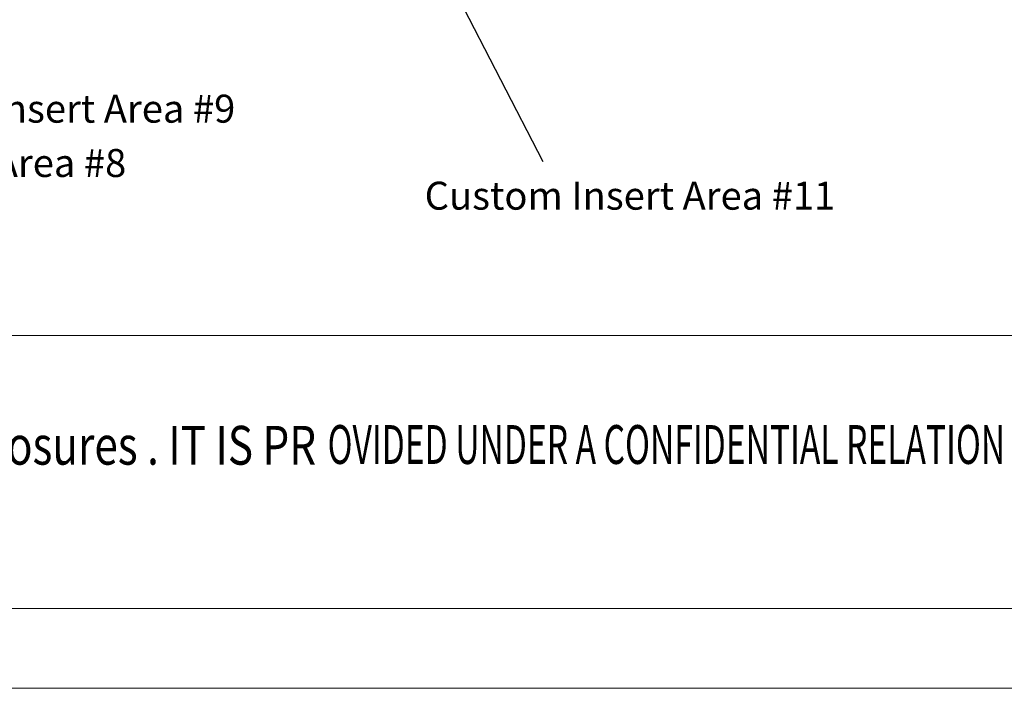
# Model space of a CAD drawing. Extents: x -173 to 1704, y -870 to 425.
# Drawn here: x 292 to 538, y -870 to -702 of the extents above; entities that cross this region are included whole.
import ezdxf
from ezdxf.enums import TextEntityAlignment as Align

# ---------------------------------------------------------------- set-up
doc = ezdxf.new("R2010")
doc.units = 0
doc.header["$LTSCALE"] = 1.21
doc.header["$MEASUREMENT"] = 0
doc.layers.get('0').update_dxf_attribs({"linetype": 'CONTINUOUS', "lineweight": 20})
doc.layers.add('DIM', color=4, linetype='CONTINUOUS')
doc.layers.add('dimension', color=3, linetype='CONTINUOUS', lineweight=9)
doc.styles.get("Standard").update_dxf_attribs({"font": 'Vrinda.ttf'})
doc.styles.add('TEXTSTYLE_0', font='txt', dxfattribs={"width": 0.8})
doc.dimstyles.get("Standard").update_dxf_attribs({"dimtxt": 0.15625, "dimasz": 0.18, "dimexe": 0.18, "dimexo": 0.0625, "dimgap": 0.09, "dimtad": 0, "dimtih": 1, "dimtoh": 1, "dimdec": 4, "dimzin": 0, "dimdsep": 46, "dimtxsty": 'Standard', "dimcen": 0.09, "dimadec": 0, "dimazin": 0, "dimtp": 0.01, "dimtm": 0.01, "dimtfac": 1, "dimtdec": 4, "dimtofl": 0, "dimtmove": 0, "dimatfit": 0, "dimfxl": 0, "dimtolj": 1, "dimtzin": 0, "dimarcsym": 0})

# ---------------------------------------------------------------- blocks, each defined once
blk = doc.blocks.new('Griptech')
at = {"color": 7, "linetype": 'Continuous'}
for p, q in [((0, -50.188), (-361.863, -50.188)), ((148.497, -69.176), (-361.863, -69.176)), ((-367.397, -74.71), (154.031, -74.71))]:
    blk.add_line(p, q, dxfattribs=at)
at = {"color": 3, "linetype": 'Continuous', "style": 'TEXTSTYLE_0'}
for s, width, p, p2 in [('WNED BY Box  Enclosures . IT IS PR', 0.542798, (-264.688, -59.172), (-217.577, -59.172)), ('OVIDED UNDER A CONFIDENTIAL RELATION', 0.503654, (-216.779, -59.121), (-169.667, -59.121))]:
    blk.add_text(s, height=2.69824, dxfattribs=dict(at, width=width)).set_placement(p, p2, align=Align.FIT)

msp = doc.modelspace()

# ---------------------------------------------------------------- block references
at = {"layer": 'dimension', "xscale": 3.599999999999998, "yscale": 3.600000000000001, "zscale": 3.6}
msp.add_blockref('Griptech', (1149.174, -600.609), dxfattribs=at)

# ---------------------------------------------------------------- texts
at = {"layer": 'dimension'}
for s, p in [('Custom Insert Area #9', (248.193, -728.084)), ('Custom Insert Area #8', (220.9, -741.668)), ('Custom Insert Area #11', (393.067, -749.846))]:
    msp.add_text(s, height=7, dxfattribs=at).set_placement(p)

# ---------------------------------------------------------------- leaders
at = {"layer": 'DIM'}
msp.add_leader([(376.874, -649.141), (422.64, -737.787)], dimstyle='Standard', override={"dimtxt": 2.5, "dimasz": 2, "dimexe": 0, "dimexo": 0, "dimgap": 1, "dimtad": 0, "dimtih": 0, "dimtoh": 0, "dimdec": 2, "dimcen": 0, "dimclrd": 4, "dimclre": 6, "dimclrt": 3, "dimtp": 0, "dimtm": 0, "dimtdec": 2, "dimatfit": 3}, dxfattribs=at)

doc.saveas('drawing.dxf')
